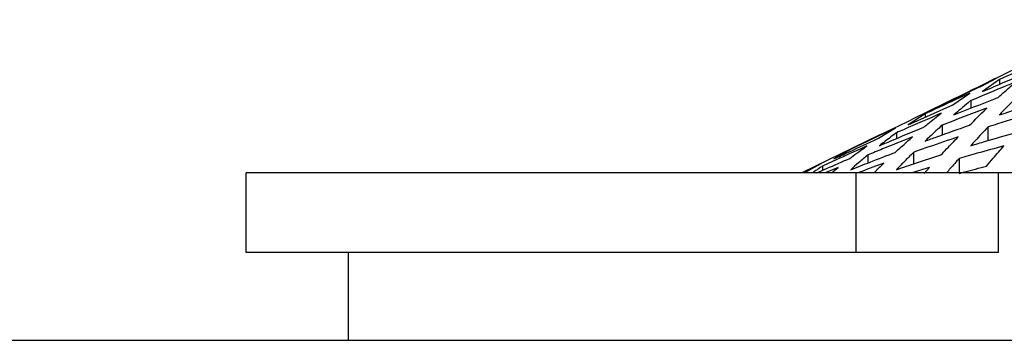
# Model space of a CAD drawing. Units: millimetres. Extents: x -78 to 713, y -297 to 395.
# Drawn here: x 454 to 460, y 239 to 241 of the extents above; entities that cross this region are included whole.
import ezdxf

# ---------------------------------------------------------------- set-up
doc = ezdxf.new("R2010")
doc.units = ezdxf.units.MM

msp = doc.modelspace()

# ---------------------------------------------------------------- linework, layer by layer
at = {"color": 7, "linetype": 'Continuous', "lineweight": 25}
for p, q in [((461.0015, 240.703), (460.2512, 240.3371)), ((460.156, 240.2864), (460.2514, 240.3366)), ((460.2705, 240.3283), (460.1625, 240.2516)), ((460.2705, 240.3283), (460.2705, 240.298)), ((459.976, 240.1696), (460.084, 240.2428)), ((459.9293, 240.1801), (459.7151, 240.0756)), ((459.9841, 240.2055), (459.8761, 240.1529)), ((460.0905, 240.1956), (460.0905, 240.148)), ((459.6961, 240.044), (459.976, 240.1696)), ((459.515, 239.9779), (459.6895, 240.0628)), ((459.6895, 240.0628), (459.7155, 240.0749)), ((459.8041, 240.1123), (459.6961, 240.044)), ((459.8041, 240.1123), (459.8041, 240.0925)), ((459.5095, 239.9587), (459.6175, 240.0241)), ((459.6241, 239.9938), (459.6241, 239.9578)), ((459.9105, 240.0416), (459.9105, 239.9802)), ((460.197, 240.0295), (460.197, 239.9445)), ((459.515, 239.978), (459.0295, 239.7412)), ((459.3376, 239.8903), (459.2296, 239.8289)), ((459.7305, 239.8707), (459.7305, 239.798)), ((459.4441, 239.8541), (459.4441, 239.8043)), ((460.017, 239.8322), (460.017, 239.7412)), ((459.151, 239.8002), (459.0296, 239.7412)), ((459.043, 239.7412), (459.151, 239.8002)), ((459.1576, 239.7836), (459.1576, 239.7571)), ((459.2575, 239.7761), (459.1753, 239.7412)), ((459.2145, 239.7412), (459.2575, 239.7761)), ((459.8304, 239.7761), (459.719, 239.7412)), ((459.7961, 239.7383), (459.8304, 239.7761)), ((455.5401, 239.2412), (455.5401, 239.7412)), ((459.3706, 239.7412), (455.5401, 239.7412)), ((459.3706, 239.2412), (459.3706, 239.7412)), ((460.2641, 239.7412), (459.3706, 239.7412)), ((460.2641, 239.2412), (460.2641, 239.7412)), ((468.9757, 239.7412), (460.2641, 239.7412)), ((459.3706, 239.2412), (455.5401, 239.2412)), ((456.1814, 239.2412), (456.1814, 238.6912)), ((460.2641, 239.2412), (459.3706, 239.2412)), ((370.1814, 238.6912), (533.1814, 238.6912))]:
    msp.add_line(p, q, dxfattribs=at)
for points, knots in [([(460.5504, 240.4539), (460.519, 240.44), (460.4256, 240.3986), (460.3324, 240.3564), (460.2705, 240.3283)], [0, 0, 0, 0, 0.335791, 1, 1, 1, 1]), ([(460.1625, 240.2516), (460.2324, 240.2818), (460.3256, 240.3221), (460.4191, 240.3615), (460.4424, 240.3713)], [0, 0, 0, 0, 0.750168, 1, 1, 1, 1]), ([(460.264, 240.3432), (460.2474, 240.3351), (460.154, 240.2894), (460.0608, 240.2433), (459.9841, 240.2055)], [0, 0, 0, 0, 0.177659, 1, 1, 1, 1]), ([(460.3704, 240.3114), (460.3526, 240.3042), (460.259, 240.2662), (460.1659, 240.2272), (460.0905, 240.1956)], [0, 0, 0, 0, 0.191044, 1, 1, 1, 1]), ([(460.2624, 240.2154), (460.2896, 240.2402), (460.3256, 240.2728), (460.3617, 240.3039), (460.3704, 240.3114)], [0, 0, 0, 0, 0.757481, 1, 1, 1, 1]), ([(460.084, 240.2428), (460.0773, 240.2397), (459.9839, 240.1966), (459.8907, 240.1529), (459.8041, 240.1123)], [0, 0, 0, 0, 0.0710713, 1, 1, 1, 1]), ([(459.8761, 240.1529), (459.9585, 240.1923), (460.0517, 240.237), (460.1451, 240.2813), (460.156, 240.2864)], [0, 0, 0, 0, 0.883587, 1, 1, 1, 1]), ([(459.9825, 240.1055), (460.0661, 240.1387), (460.1593, 240.1758), (460.2528, 240.2117), (460.2624, 240.2154)], [0, 0, 0, 0, 0.897515, 1, 1, 1, 1]), ([(460.0905, 240.1956), (460.0851, 240.1912), (460.0489, 240.1622), (460.013, 240.1315), (459.9825, 240.1055)], [0, 0, 0, 0, 0.151681, 1, 1, 1, 1]), ([(460.377, 240.2154), (460.3733, 240.2117), (460.3372, 240.1758), (460.3013, 240.1387), (460.269, 240.1055)], [0, 0, 0, 0, 0.102485, 1, 1, 1, 1]), ([(460.269, 240.1055), (460.348, 240.1315), (460.4411, 240.1622), (460.5347, 240.1912), (460.5489, 240.1956)], [0, 0, 0, 0, 0.848319, 1, 1, 1, 1]), ([(459.9039, 240.1161), (459.8247, 240.0817), (459.7313, 240.0413), (459.6382, 240.0001), (459.6241, 239.9938)], [0, 0, 0, 0, 0.848372, 1, 1, 1, 1]), ([(459.7959, 240.0295), (459.8038, 240.036), (459.8397, 240.0659), (459.8758, 240.0941), (459.9039, 240.1161)], [0, 0, 0, 0, 0.218572, 1, 1, 1, 1]), ([(460.1904, 240.1478), (460.1863, 240.1462), (460.0927, 240.1116), (459.9996, 240.0758), (459.9105, 240.0416)], [0, 0, 0, 0, 0.044048, 1, 1, 1, 1]), ([(460.0824, 240.0416), (460.1168, 240.0758), (460.1527, 240.1116), (460.1888, 240.1462), (460.1904, 240.1478)], [0, 0, 0, 0, 0.955952, 1, 1, 1, 1]), ([(460.4769, 240.1161), (460.4038, 240.0941), (460.3103, 240.0659), (460.2173, 240.036), (460.197, 240.0295)], [0, 0, 0, 0, 0.781428, 1, 1, 1, 1]), ([(459.6175, 240.0241), (459.5475, 239.9908), (459.4542, 239.9463), (459.3609, 239.9015), (459.3376, 239.8903)], [0, 0, 0, 0, 0.749562, 1, 1, 1, 1]), ([(459.5161, 239.9123), (459.54, 239.9225), (459.6331, 239.962), (459.7265, 240.0007), (459.7959, 240.0295)], [0, 0, 0, 0, 0.257099, 1, 1, 1, 1]), ([(459.6241, 239.9938), (459.6, 239.9762), (459.564, 239.9498), (459.528, 239.9217), (459.5161, 239.9123)], [0, 0, 0, 0, 0.666286, 1, 1, 1, 1]), ([(459.8025, 239.9408), (459.827, 239.9499), (459.9201, 239.9842), (460.0136, 240.0172), (460.0824, 240.0416)], [0, 0, 0, 0, 0.263335, 1, 1, 1, 1]), ([(459.9105, 240.0416), (459.884, 240.0172), (459.8479, 239.9842), (459.812, 239.9499), (459.8025, 239.9408)], [0, 0, 0, 0, 0.736665, 1, 1, 1, 1]), ([(460.197, 240.0295), (460.1702, 240.0007), (460.1342, 239.962), (460.0982, 239.9225), (460.089, 239.9123)], [0, 0, 0, 0, 0.7429013, 1, 1, 1, 1]), ([(460.089, 239.9123), (460.12, 239.9217), (460.2131, 239.9498), (460.3066, 239.9762), (460.3689, 239.9938)], [0, 0, 0, 0, 0.333714, 1, 1, 1, 1]), ([(459.2296, 239.8289), (459.2606, 239.8434), (459.3538, 239.8869), (459.4472, 239.93), (459.5095, 239.9587)], [0, 0, 0, 0, 0.33255, 1, 1, 1, 1]), ([(459.7239, 239.968), (459.6612, 239.9428), (459.5678, 239.9052), (459.4746, 239.8668), (459.4441, 239.8541)], [0, 0, 0, 0, 0.671556, 1, 1, 1, 1]), ([(459.6159, 239.8707), (459.6281, 239.882), (459.6641, 239.9152), (459.7001, 239.947), (459.7239, 239.968)], [0, 0, 0, 0, 0.340159, 1, 1, 1, 1]), ([(460.0104, 239.968), (459.9487, 239.947), (459.8553, 239.9152), (459.7622, 239.882), (459.7305, 239.8707)], [0, 0, 0, 0, 0.659841, 1, 1, 1, 1]), ([(459.9024, 239.8541), (459.9142, 239.8668), (459.9501, 239.9052), (459.9862, 239.9428), (460.0104, 239.968)], [0, 0, 0, 0, 0.3284439, 1, 1, 1, 1]), ([(459.4375, 239.9106), (459.3806, 239.885), (459.2872, 239.8428), (459.194, 239.8002), (459.1576, 239.7836)], [0, 0, 0, 0, 0.609004, 1, 1, 1, 1]), ([(459.3295, 239.8322), (459.344, 239.8431), (459.38, 239.8702), (459.416, 239.8955), (459.4375, 239.9106)], [0, 0, 0, 0, 0.405873, 1, 1, 1, 1]), ([(459.336, 239.7618), (459.3766, 239.7778), (459.4697, 239.8146), (459.5632, 239.8505), (459.6159, 239.8707)], [0, 0, 0, 0, 0.43554, 1, 1, 1, 1]), ([(459.7305, 239.8707), (459.7102, 239.8505), (459.6741, 239.8146), (459.6382, 239.7778), (459.6225, 239.7618)], [0, 0, 0, 0, 0.56446, 1, 1, 1, 1]), ([(460.2969, 239.9106), (460.2413, 239.8955), (460.1478, 239.8702), (460.0548, 239.8431), (460.017, 239.8322)], [0, 0, 0, 0, 0.5941272, 1, 1, 1, 1]), ([(460.1888, 239.7836), (460.2029, 239.8002), (460.2389, 239.8428), (460.2749, 239.885), (460.2969, 239.9106)], [0, 0, 0, 0, 0.390996, 1, 1, 1, 1]), ([(459.1215, 239.7412), (459.1425, 239.7505), (459.2118, 239.7811), (459.2811, 239.8112), (459.3295, 239.8322)], [0, 0, 0, 0, 0.303514, 1, 1, 1, 1]), ([(459.4441, 239.8541), (459.4243, 239.8376), (459.3882, 239.8075), (459.3523, 239.776), (459.336, 239.7618)], [0, 0, 0, 0, 0.548702, 1, 1, 1, 1]), ([(459.6225, 239.7618), (459.6645, 239.776), (459.7576, 239.8075), (459.8511, 239.8376), (459.9024, 239.8541)], [0, 0, 0, 0, 0.451298, 1, 1, 1, 1]), ([(460.017, 239.8322), (459.9983, 239.8112), (459.9715, 239.7811), (459.9448, 239.7505), (459.9367, 239.7412)], [0, 0, 0, 0, 0.696486, 1, 1, 1, 1]), ([(459.1576, 239.7836), (459.1398, 239.7719), (459.1188, 239.7582), (459.098, 239.7434), (459.0948, 239.7412)], [0, 0, 0, 0, 0.847895, 1, 1, 1, 1]), ([(459.5439, 239.8029), (459.4978, 239.7858), (459.4429, 239.7655), (459.3882, 239.7445), (459.3795, 239.7412)], [0, 0, 0, 0, 0.841134, 1, 1, 1, 1]), ([(459.4805, 239.7412), (459.4838, 239.7445), (459.5049, 239.7655), (459.5261, 239.7858), (459.5439, 239.8029)], [0, 0, 0, 0, 0.158866, 1, 1, 1, 1]), ([(460.017, 239.7387), (460.0282, 239.7418), (460.0854, 239.7574), (460.1428, 239.7719), (460.1888, 239.7836)], [0, 0, 0, 0, 0.1971127, 1, 1, 1, 1])]:
    msp.add_open_spline(points, degree=3, knots=knots, dxfattribs=at)

doc.saveas('drawing.dxf')
